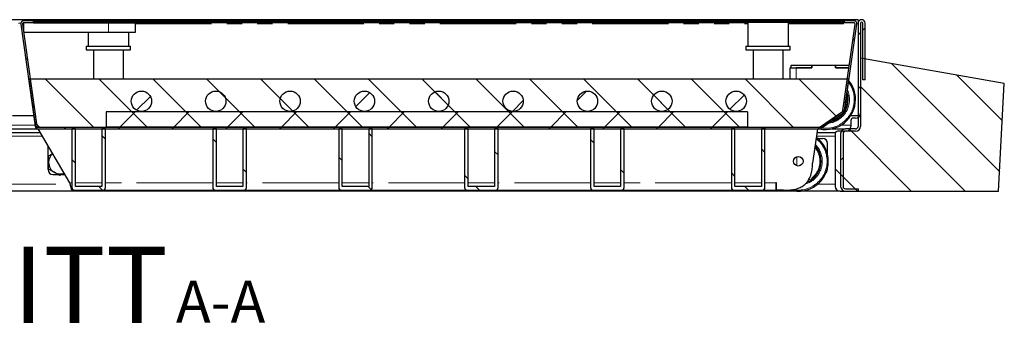
# Model space of a CAD drawing. Units: millimetres. Extents: x 632 to 5388, y -80 to 3139.
# Drawn here: x 1724 to 2545, y 1733 to 1986 of the extents above; entities that cross this region are included whole.
import ezdxf

# ---------------------------------------------------------------- set-up
doc = ezdxf.new("R2010")
doc.units = ezdxf.units.MM
doc.header["$LTSCALE"] = 10
doc.linetypes.add('PHANTOM', pattern=[12.7, 6.35, -1.27, 1.27, -1.27, 1.27, -1.27])
doc.layers.add('O-TEKST', color=7, linetype='Continuous')
doc.styles.add('SLDTEXTSTYLE0', font='TXT', dxfattribs={"width": 0.75})

# ---------------------------------------------------------------- blocks, each defined once
blk = doc.blocks.new('SW_NOTE_0')
at = {"layer": 'O-TEKST', "color": 0, "attachment_point": 2, "style": 'SLDTEXTSTYLE0'}
for s, insert, char_height in [('SCHNITT', (160.73, 81.86), 63.5), ('A-A', (385.54, 53.47), 35)]:
    blk.add_mtext(s, dxfattribs=dict(at, insert=insert, char_height=char_height))

msp = doc.modelspace()

# ---------------------------------------------------------------- hatches: boundary and pattern name
at = {"layer": 'O-TEKST', "linetype": 'Continuous', "lineweight": 18}
h = msp.add_hatch(dxfattribs=at)
h.set_pattern_fill('ANSI31', color=256, scale=10, style=0)
edge = h.paths.add_edge_path(flags=0)
edge.add_line((1726.94, 1983.93), (1735.06, 1983.93))
edge.add_line((1735.06, 1983.93), (1735.06, 1985.43))
edge.add_line((1735.06, 1985.43), (1726.94, 1985.43))
edge.add_arc((1726.94, 1982.93), 2.5, 90, 188)
edge.add_line((1724.46, 1982.58), (1736.41, 1897.58))
edge.add_arc((1738.88, 1897.93), 2.5, 188, 270)
edge.add_line((1738.88, 1895.43), (2390.6, 1895.43))
edge.add_arc((2390.6, 1897.93), 2.5, 270, 305)
edge.add_line((2392.03, 1895.88), (2410.49, 1908.81))
edge.add_arc((2409.05, 1910.86), 2.5, 305, 352)
edge.add_line((2411.53, 1910.51), (2421.66, 1982.58))
edge.add_arc((2419.18, 1982.93), 2.5, 352, 450)
edge.add_line((2419.18, 1985.43), (2411.06, 1985.43))
edge.add_line((2411.06, 1985.43), (2411.06, 1983.93))
edge.add_line((2411.06, 1983.93), (2419.18, 1983.93))
edge.add_arc((2419.18, 1982.93), 1, -8, 90, ccw=False)
edge.add_line((2420.17, 1982.79), (2410.04, 1910.72))
edge.add_arc((2409.05, 1910.86), 1, 305, 352, ccw=False)
edge.add_line((2409.63, 1910.04), (2391.17, 1897.11))
edge.add_arc((2390.6, 1897.93), 1, 270, 305, ccw=False)
edge.add_line((2390.6, 1896.93), (1738.88, 1896.93))
edge.add_arc((1738.88, 1897.93), 1, 188, 270, ccw=False)
edge.add_line((1737.89, 1897.79), (1725.94, 1982.79))
edge.add_arc((1726.94, 1982.93), 1, 90, 188, ccw=False)
h = msp.add_hatch(dxfattribs=at)
h.set_pattern_fill('ANSI31', color=256, scale=10, angle=90, style=0)
h.paths.add_polyline_path([(1735.06, 1985.43), (1735.06, 1984.43), (2411.06, 1984.43), (2411.06, 1985.43)], flags=0)
h = msp.add_hatch(dxfattribs=at)
h.set_pattern_fill('ANSI31', color=256, scale=10, style=0)
edge = h.paths.add_edge_path(flags=0)
edge.add_line((2426.68, 1936.43), (2428.68, 1936.43))
edge.add_line((2428.68, 1936.43), (2428.68, 1983.43))
edge.add_arc((2425.68, 1983.43), 3, 0, 180)
edge.add_line((2422.68, 1983.43), (2422.68, 1897.43))
edge.add_arc((2420.68, 1897.43), 2, 270, 360, ccw=False)
edge.add_line((2420.68, 1895.43), (2412.18, 1895.43))
edge.add_arc((2412.18, 1891.43), 4, 90, 180)
edge.add_line((2408.18, 1891.43), (2408.18, 1847.43))
edge.add_arc((2412.18, 1847.43), 4, 180, 270)
edge.add_line((2412.18, 1843.43), (2422.68, 1843.43))
edge.add_line((2422.68, 1843.43), (2422.68, 1845.43))
edge.add_line((2422.68, 1845.43), (2412.18, 1845.43))
edge.add_arc((2412.18, 1847.43), 2, 180, 270, ccw=False)
edge.add_line((2410.18, 1847.43), (2410.18, 1891.43))
edge.add_arc((2412.18, 1891.43), 2, 90, 180, ccw=False)
edge.add_line((2412.18, 1893.43), (2420.68, 1893.43))
edge.add_arc((2420.68, 1897.43), 4, 270, 360)
edge.add_line((2424.68, 1897.43), (2424.68, 1983.43))
edge.add_arc((2425.68, 1983.43), 1, 0, 180, ccw=False)
edge.add_line((2426.68, 1983.43), (2426.68, 1936.43))
h = msp.add_hatch(dxfattribs=at)
h.set_pattern_fill('ANSI31', color=256, scale=10, angle=90, style=0)
edge = h.paths.add_edge_path(flags=0)
edge.add_arc((2405.68, 1891.43), 2, 90, 180)
edge.add_line((2403.68, 1891.43), (2403.68, 1847.43))
edge.add_arc((2407.68, 1847.43), 4, 180, 270)
edge.add_line((2407.68, 1843.43), (2539.97, 1843.43))
edge.add_line((2539.97, 1843.43), (2544.68, 1933.27))
edge.add_line((2544.68, 1933.27), (2424.68, 1954.43))
edge.add_line((2424.68, 1954.43), (2424.68, 1908.43))
edge.add_arc((2420.68, 1908.43), 4, 270, 360, ccw=False)
edge.add_line((2420.68, 1904.43), (2418.68, 1904.43))
edge.add_arc((2418.68, 1902.43), 2, 90, 180)
edge.add_line((2416.68, 1902.43), (2416.68, 1897.43))
edge.add_arc((2412.68, 1897.43), 4, 270, 360, ccw=False)
edge.add_line((2412.68, 1893.43), (2405.68, 1893.43))
h = msp.add_hatch(dxfattribs=at)
h.set_pattern_fill('ANSI31', color=256, scale=10, angle=90, style=0)
h.paths.add_polyline_path([(2415.03, 1936.93), (1731.09, 1936.93), (1736.71, 1896.93), (2391.38, 1896.93), (2411.38, 1910.93)], flags=0)
h = msp.add_hatch(dxfattribs=at)
h.set_pattern_fill('ANSI31', color=256, scale=10, style=0)
edge = h.paths.add_edge_path(flags=0)
edge.add_arc((1825.06, 1918.43), 8.5, 0, 360)
h = msp.add_hatch(dxfattribs=at)
h.set_pattern_fill('ANSI31', color=256, scale=10, style=0)
edge = h.paths.add_edge_path(flags=0)
edge.add_arc((1887.06, 1918.43), 8.5, 0, 360)
h = msp.add_hatch(dxfattribs=at)
h.set_pattern_fill('ANSI31', color=256, scale=10, angle=90, style=0)
edge = h.paths.add_edge_path(flags=0)
edge.add_arc((1887.06, 1918.43), 8.5, 0, 360)
h = msp.add_hatch(dxfattribs=at)
h.set_pattern_fill('ANSI31', color=256, scale=10, style=0)
edge = h.paths.add_edge_path(flags=0)
edge.add_arc((1949.06, 1918.43), 8.5, 0, 360)
h = msp.add_hatch(dxfattribs=at)
h.set_pattern_fill('ANSI31', color=256, scale=10, angle=90, style=0)
edge = h.paths.add_edge_path(flags=0)
edge.add_arc((1949.06, 1918.43), 8.5, 0, 360)
h = msp.add_hatch(dxfattribs=at)
h.set_pattern_fill('ANSI31', color=256, scale=10, style=0)
edge = h.paths.add_edge_path(flags=0)
edge.add_arc((1949.06, 1918.43), 8.5, 0, 360)
h = msp.add_hatch(dxfattribs=at)
h.set_pattern_fill('ANSI31', color=256, scale=10, style=0)
edge = h.paths.add_edge_path(flags=0)
edge.add_arc((2011.06, 1918.43), 8.5, 0, 360)
h = msp.add_hatch(dxfattribs=at)
h.set_pattern_fill('ANSI31', color=256, scale=10, angle=90, style=0)
edge = h.paths.add_edge_path(flags=0)
edge.add_arc((2011.06, 1918.43), 8.5, 0, 360)
h = msp.add_hatch(dxfattribs=at)
h.set_pattern_fill('ANSI31', color=256, scale=10, style=0)
edge = h.paths.add_edge_path(flags=0)
edge.add_arc((2011.06, 1918.43), 8.5, 0, 360)
h = msp.add_hatch(dxfattribs=at)
h.set_pattern_fill('ANSI31', color=256, scale=10, angle=90, style=0)
edge = h.paths.add_edge_path(flags=0)
edge.add_arc((2011.06, 1918.43), 8.5, 0, 360)
h = msp.add_hatch(dxfattribs=at)
h.set_pattern_fill('ANSI31', color=256, scale=10, style=0)
edge = h.paths.add_edge_path(flags=0)
edge.add_arc((2073.06, 1918.43), 8.5, 0, 360)
h = msp.add_hatch(dxfattribs=at)
h.set_pattern_fill('ANSI31', color=256, scale=10, angle=90, style=0)
edge = h.paths.add_edge_path(flags=0)
edge.add_arc((2073.06, 1918.43), 8.5, 0, 360)
h = msp.add_hatch(dxfattribs=at)
h.set_pattern_fill('ANSI31', color=256, scale=10, style=0)
edge = h.paths.add_edge_path(flags=0)
edge.add_arc((2073.06, 1918.43), 8.5, 0, 360)
h = msp.add_hatch(dxfattribs=at)
h.set_pattern_fill('ANSI31', color=256, scale=10, angle=90, style=0)
edge = h.paths.add_edge_path(flags=0)
edge.add_arc((2073.06, 1918.43), 8.5, 0, 360)
h = msp.add_hatch(dxfattribs=at)
h.set_pattern_fill('ANSI31', color=256, scale=10, style=0)
edge = h.paths.add_edge_path(flags=0)
edge.add_arc((2073.06, 1918.43), 8.5, 0, 360)
h = msp.add_hatch(dxfattribs=at)
h.set_pattern_fill('ANSI31', color=256, scale=10, style=0)
edge = h.paths.add_edge_path(flags=0)
edge.add_arc((2135.06, 1918.43), 8.5, 0, 360)
h = msp.add_hatch(dxfattribs=at)
h.set_pattern_fill('ANSI31', color=256, scale=10, angle=90, style=0)
edge = h.paths.add_edge_path(flags=0)
edge.add_arc((2135.06, 1918.43), 8.5, 0, 360)
h = msp.add_hatch(dxfattribs=at)
h.set_pattern_fill('ANSI31', color=256, scale=10, style=0)
edge = h.paths.add_edge_path(flags=0)
edge.add_arc((2135.06, 1918.43), 8.5, 0, 360)
h = msp.add_hatch(dxfattribs=at)
h.set_pattern_fill('ANSI31', color=256, scale=10, angle=90, style=0)
edge = h.paths.add_edge_path(flags=0)
edge.add_arc((2135.06, 1918.43), 8.5, 0, 360)
h = msp.add_hatch(dxfattribs=at)
h.set_pattern_fill('ANSI31', color=256, scale=10, style=0)
edge = h.paths.add_edge_path(flags=0)
edge.add_arc((2197.06, 1918.43), 8.5, 0, 360)
h = msp.add_hatch(dxfattribs=at)
h.set_pattern_fill('ANSI31', color=256, scale=10, angle=90, style=0)
edge = h.paths.add_edge_path(flags=0)
edge.add_arc((2197.06, 1918.43), 8.5, 0, 360)
h = msp.add_hatch(dxfattribs=at)
h.set_pattern_fill('ANSI31', color=256, scale=10, style=0)
edge = h.paths.add_edge_path(flags=0)
edge.add_arc((2197.06, 1918.43), 8.5, 0, 360)
h = msp.add_hatch(dxfattribs=at)
h.set_pattern_fill('ANSI31', color=256, scale=10, style=0)
edge = h.paths.add_edge_path(flags=0)
edge.add_arc((2259.06, 1918.43), 8.5, 0, 360)
h = msp.add_hatch(dxfattribs=at)
h.set_pattern_fill('ANSI31', color=256, scale=10, angle=90, style=0)
edge = h.paths.add_edge_path(flags=0)
edge.add_arc((2259.06, 1918.43), 8.5, 0, 360)
h = msp.add_hatch(dxfattribs=at)
h.set_pattern_fill('ANSI31', color=256, scale=10, style=0)
edge = h.paths.add_edge_path(flags=0)
edge.add_arc((2321.06, 1918.43), 8.5, 0, 360)
h = msp.add_hatch(dxfattribs=at)
h.set_pattern_fill('ANSI31', color=256, scale=10, style=0)
h.paths.add_polyline_path([(2330.56, 1897.25), (2330.56, 1909.62), (1795.56, 1909.62), (1795.56, 1897.25)], flags=0)
h = msp.add_hatch(dxfattribs=at)
h.set_pattern_fill('ANSI31', color=256, scale=10, angle=90, style=0)
edge = h.paths.add_edge_path(flags=0)
edge.add_arc((1769.12, 1846.43), 2, 180, 270)
edge.add_line((1769.12, 1844.43), (1793.12, 1844.43))
edge.add_arc((1793.12, 1846.43), 2, 270, 360)
edge.add_line((1795.12, 1846.43), (1795.12, 1895.43))
edge.add_line((1795.12, 1895.43), (1792.12, 1895.43))
edge.add_line((1792.12, 1895.43), (1792.12, 1847.43))
edge.add_line((1792.12, 1847.43), (1770.12, 1847.43))
edge.add_line((1770.12, 1847.43), (1770.12, 1895.43))
edge.add_line((1770.12, 1895.43), (1767.12, 1895.43))
edge.add_line((1767.12, 1895.43), (1767.12, 1846.43))
h = msp.add_hatch(dxfattribs=at)
h.set_pattern_fill('ANSI31', color=256, scale=10, angle=90, style=0)
edge = h.paths.add_edge_path(flags=0)
edge.add_arc((1886.6, 1846.43), 2, 180, 270)
edge.add_line((1886.6, 1844.43), (1910.6, 1844.43))
edge.add_arc((1910.6, 1846.43), 2, 270, 360)
edge.add_line((1912.6, 1846.43), (1912.6, 1895.43))
edge.add_line((1912.6, 1895.43), (1909.6, 1895.43))
edge.add_line((1909.6, 1895.43), (1909.6, 1847.43))
edge.add_line((1909.6, 1847.43), (1887.6, 1847.43))
edge.add_line((1887.6, 1847.43), (1887.6, 1895.43))
edge.add_line((1887.6, 1895.43), (1884.6, 1895.43))
edge.add_line((1884.6, 1895.43), (1884.6, 1846.43))
h = msp.add_hatch(dxfattribs=at)
h.set_pattern_fill('ANSI31', color=256, scale=10, angle=90, style=0)
edge = h.paths.add_edge_path(flags=0)
edge.add_arc((1991.6, 1846.43), 2, 180, 270)
edge.add_line((1991.6, 1844.43), (2015.6, 1844.43))
edge.add_arc((2015.6, 1846.43), 2, 270, 360)
edge.add_line((2017.6, 1846.43), (2017.6, 1895.43))
edge.add_line((2017.6, 1895.43), (2014.6, 1895.43))
edge.add_line((2014.6, 1895.43), (2014.6, 1847.43))
edge.add_line((2014.6, 1847.43), (1992.6, 1847.43))
edge.add_line((1992.6, 1847.43), (1992.6, 1895.43))
edge.add_line((1992.6, 1895.43), (1989.6, 1895.43))
edge.add_line((1989.6, 1895.43), (1989.6, 1846.43))
h = msp.add_hatch(dxfattribs=at)
h.set_pattern_fill('ANSI31', color=256, scale=10, angle=90, style=0)
edge = h.paths.add_edge_path(flags=0)
edge.add_arc((2096.6, 1846.43), 2, 180, 270)
edge.add_line((2096.6, 1844.43), (2120.6, 1844.43))
edge.add_arc((2120.6, 1846.43), 2, 270, 360)
edge.add_line((2122.6, 1846.43), (2122.6, 1895.43))
edge.add_line((2122.6, 1895.43), (2119.6, 1895.43))
edge.add_line((2119.6, 1895.43), (2119.6, 1847.43))
edge.add_line((2119.6, 1847.43), (2097.6, 1847.43))
edge.add_line((2097.6, 1847.43), (2097.6, 1895.43))
edge.add_line((2097.6, 1895.43), (2094.6, 1895.43))
edge.add_line((2094.6, 1895.43), (2094.6, 1846.43))
h = msp.add_hatch(dxfattribs=at)
h.set_pattern_fill('ANSI31', color=256, scale=10, angle=90, style=0)
edge = h.paths.add_edge_path(flags=0)
edge.add_arc((2201.6, 1846.43), 2, 180, 270)
edge.add_line((2201.6, 1844.43), (2225.6, 1844.43))
edge.add_arc((2225.6, 1846.43), 2, 270, 360)
edge.add_line((2227.6, 1846.43), (2227.6, 1895.43))
edge.add_line((2227.6, 1895.43), (2224.6, 1895.43))
edge.add_line((2224.6, 1895.43), (2224.6, 1847.43))
edge.add_line((2224.6, 1847.43), (2202.6, 1847.43))
edge.add_line((2202.6, 1847.43), (2202.6, 1895.43))
edge.add_line((2202.6, 1895.43), (2199.6, 1895.43))
edge.add_line((2199.6, 1895.43), (2199.6, 1846.43))
h = msp.add_hatch(dxfattribs=at)
h.set_pattern_fill('ANSI31', color=256, scale=10, angle=90, style=0)
edge = h.paths.add_edge_path(flags=0)
edge.add_arc((2319.08, 1846.43), 2, 180, 270)
edge.add_line((2319.08, 1844.43), (2343.08, 1844.43))
edge.add_arc((2343.08, 1846.43), 2, 270, 360)
edge.add_line((2345.08, 1846.43), (2345.08, 1895.43))
edge.add_line((2345.08, 1895.43), (2342.08, 1895.43))
edge.add_line((2342.08, 1895.43), (2342.08, 1847.43))
edge.add_line((2342.08, 1847.43), (2320.08, 1847.43))
edge.add_line((2320.08, 1847.43), (2320.08, 1895.43))
edge.add_line((2320.08, 1895.43), (2317.08, 1895.43))
edge.add_line((2317.08, 1895.43), (2317.08, 1846.43))

# ---------------------------------------------------------------- linework, layer by layer
at = {"color": 7, "linetype": 'Continuous', "lineweight": 25}
for p, q in [((2422.68, 1986.43), (1023.18, 1986.43)), ((1724.46, 1982.58), (1736.41, 1897.58)), ((1725.94, 1982.79), (1737.89, 1897.79)), ((1726.91, 1975.93), (1726.91, 1983.93)), ((1735.06, 1985.43), (1726.94, 1985.43)), ((1735.06, 1983.93), (1726.94, 1983.93)), ((1735.06, 1985.43), (2411.06, 1985.43)), ((1735.06, 1984.43), (1735.06, 1985.43)), ((1735.06, 1983.93), (1735.06, 1985.43)), ((1735.06, 1984.43), (2411.06, 1984.43)), ((1735.06, 1983.93), (1797.56, 1983.93)), ((1797.56, 1983.93), (1820.06, 1983.93)), ((1820.06, 1983.93), (1820.06, 1984.43)), ((2330.66, 1983.93), (1820.06, 1983.93)), ((1820.06, 1975.93), (1820.06, 1983.93)), ((2330.66, 1984.43), (2330.66, 1964.43)), ((2364.66, 1964.43), (2364.66, 1984.43)), ((2410.56, 1983.93), (2364.66, 1983.93)), ((2410.04, 1910.72), (2420.17, 1982.79)), ((2410.56, 1984.43), (2410.56, 1983.93)), ((2410.56, 1982.91), (2410.56, 1983.93)), ((2411.06, 1984.43), (2411.06, 1985.43)), ((2411.06, 1985.43), (2411.06, 1983.93)), ((2419.18, 1985.43), (2411.06, 1985.43)), ((2419.18, 1983.93), (2411.06, 1983.93)), ((2411.53, 1910.51), (2421.66, 1982.58)), ((2422.68, 1986.43), (2422.68, 1983.43)), ((2422.68, 1983.43), (2422.68, 1897.43)), ((2424.68, 1983.43), (2424.68, 1897.43)), ((2426.68, 1936.43), (2426.68, 1983.43)), ((2428.68, 1936.43), (2428.68, 1983.43)), ((1726.91, 1975.93), (1797.56, 1975.93)), ((1780.56, 1975.93), (1780.56, 1964.43)), ((1797.56, 1975.93), (1820.06, 1975.93)), ((1814.56, 1964.43), (1814.56, 1975.93)), ((1779.06, 1964.43), (1779.06, 1961.43)), ((1779.06, 1964.43), (1799.02, 1964.43)), ((1799.02, 1964.43), (1816.06, 1964.43)), ((1816.06, 1961.43), (1816.06, 1964.43)), ((2329.16, 1964.43), (2329.16, 1961.43)), ((2329.16, 1964.43), (2366.16, 1964.43)), ((2366.16, 1961.43), (2366.16, 1964.43)), ((1779.06, 1961.43), (1799.02, 1961.43)), ((1785.06, 1961.43), (1785.06, 1936.93)), ((1799.02, 1961.43), (1816.06, 1961.43)), ((1810.06, 1936.93), (1810.06, 1961.43)), ((2329.16, 1961.43), (2366.16, 1961.43)), ((2335.16, 1961.43), (2335.16, 1936.93)), ((2360.16, 1936.93), (2360.16, 1961.43)), ((2424.68, 1954.43), (2424.68, 1908.43)), ((2544.68, 1933.27), (2424.68, 1954.43)), ((2366.06, 1936.93), (2366.06, 1946.42)), ((2367.06, 1946.42), (2366.06, 1946.42)), ((2367.06, 1946.42), (2367.06, 1948.42)), ((2367.06, 1948.42), (2384.06, 1948.42)), ((2367.06, 1946.42), (2384.06, 1946.42)), ((2384.16, 1946.42), (2371.06, 1946.42)), ((2384.06, 1946.42), (2384.06, 1948.42)), ((2384.06, 1948.42), (2384.16, 1948.42)), ((2384.16, 1948.42), (2384.16, 1946.42)), ((2384.16, 1948.42), (2403.96, 1948.42)), ((2403.96, 1948.42), (2404.06, 1948.42)), ((2403.96, 1946.42), (2403.96, 1948.42)), ((2415.06, 1946.42), (2403.96, 1946.42)), ((2404.06, 1946.42), (2404.06, 1948.42)), ((2404.06, 1948.42), (2415.34, 1948.42)), ((2404.06, 1946.42), (2415.06, 1946.42)), ((1731.09, 1936.93), (1736.71, 1896.93)), ((2415.03, 1936.93), (1731.09, 1936.93)), ((2411.38, 1910.93), (2415.03, 1936.93)), ((2428.68, 1936.43), (2426.68, 1936.43)), ((2539.97, 1843.43), (2544.68, 1933.27)), ((1717.61, 1906.43), (1735.16, 1906.43)), ((2330.56, 1909.62), (1795.56, 1909.62)), ((1795.56, 1909.62), (1795.56, 1897.25)), ((2330.56, 1909.62), (2330.56, 1897.25)), ((2391.17, 1897.11), (2409.63, 1910.04)), ((2391.38, 1896.93), (2411.38, 1910.93)), ((2392.03, 1895.88), (2410.49, 1908.81)), ((2416.61, 1906.43), (2422.68, 1906.43)), ((1736.71, 1896.93), (2391.38, 1896.93)), ((1738.88, 1896.93), (2390.6, 1896.93)), ((1795.56, 1897.25), (2330.56, 1897.25)), ((2416.68, 1902.43), (2416.68, 1897.43)), ((2420.68, 1904.43), (2418.68, 1904.43)), ((1689.46, 1892.43), (1740.65, 1892.43)), ((1701.6, 1895.43), (1738.88, 1895.43)), ((1738.88, 1895.43), (2390.6, 1895.43)), ((1765.35, 1850.43), (1738.88, 1895.43)), ((1770.12, 1895.43), (1767.12, 1895.43)), ((1767.12, 1895.43), (1767.12, 1846.43)), ((1770.12, 1847.43), (1770.12, 1895.43)), ((1795.12, 1895.43), (1792.12, 1895.43)), ((1792.12, 1895.43), (1792.12, 1847.43)), ((1795.12, 1846.43), (1795.12, 1895.43)), ((1884.6, 1895.43), (1884.6, 1846.43)), ((1887.6, 1895.43), (1884.6, 1895.43)), ((1887.6, 1847.43), (1887.6, 1895.43)), ((1909.6, 1895.43), (1909.6, 1847.43)), ((1912.6, 1895.43), (1909.6, 1895.43)), ((1912.6, 1846.43), (1912.6, 1895.43)), ((1992.6, 1895.43), (1989.6, 1895.43)), ((1989.6, 1895.43), (1989.6, 1846.43)), ((1992.6, 1847.43), (1992.6, 1895.43)), ((2017.6, 1895.43), (2014.6, 1895.43)), ((2014.6, 1895.43), (2014.6, 1847.43)), ((2017.6, 1846.43), (2017.6, 1895.43)), ((2094.6, 1895.43), (2094.6, 1846.43)), ((2097.6, 1895.43), (2094.6, 1895.43)), ((2097.6, 1847.43), (2097.6, 1895.43)), ((2119.6, 1895.43), (2119.6, 1847.43)), ((2122.6, 1895.43), (2119.6, 1895.43)), ((2122.6, 1846.43), (2122.6, 1895.43)), ((2202.6, 1895.43), (2199.6, 1895.43)), ((2199.6, 1895.43), (2199.6, 1846.43)), ((2202.6, 1847.43), (2202.6, 1895.43)), ((2227.6, 1895.43), (2224.6, 1895.43)), ((2224.6, 1895.43), (2224.6, 1847.43)), ((2227.6, 1846.43), (2227.6, 1895.43)), ((2320.08, 1895.43), (2317.08, 1895.43)), ((2317.08, 1895.43), (2317.08, 1846.43)), ((2320.08, 1847.43), (2320.08, 1895.43)), ((2345.08, 1895.43), (2342.08, 1895.43)), ((2342.08, 1895.43), (2342.08, 1847.43)), ((2345.08, 1846.43), (2345.08, 1895.43)), ((2388.88, 1895.43), (2384.86, 1866.81)), ((2388.46, 1892.43), (2403.95, 1892.43)), ((2400.6, 1895.43), (2412.18, 1895.43)), ((2403.68, 1891.43), (2403.68, 1847.43)), ((2412.68, 1893.43), (2405.68, 1893.43)), ((2408.18, 1891.43), (2408.18, 1847.43)), ((2410.18, 1891.43), (2410.18, 1847.43)), ((2420.68, 1895.43), (2412.18, 1895.43)), ((2420.68, 1893.43), (2412.18, 1893.43)), ((1747.18, 1861.43), (1747.18, 1881.32)), ((2389.13, 1887.43), (2393.18, 1887.43)), ((2397.18, 1874.3), (2397.18, 1883.43)), ((1751.18, 1857.43), (1755.5, 1857.43)), ((1758.86, 1857.43), (1761.23, 1857.43)), ((2397.18, 1861.43), (2397.18, 1862.57)), ((1767.12, 1844.43), (1765.35, 1850.43)), ((2354.58, 1850.43), (2354.08, 1850.43)), ((2354.08, 1850.43), (2354.08, 1844.43)), ((2354.58, 1844.43), (2354.58, 1850.43)), ((2407.68, 1843.43), (1034.18, 1843.43)), ((1767.12, 1844.43), (1769.12, 1844.43)), ((1769.12, 1844.43), (1793.12, 1844.43)), ((1792.12, 1847.43), (1770.12, 1847.43)), ((1793.12, 1844.43), (1886.6, 1844.43)), ((1886.6, 1844.43), (1910.6, 1844.43)), ((1909.6, 1847.43), (1887.6, 1847.43)), ((1910.6, 1844.43), (1991.6, 1844.43)), ((1991.6, 1844.43), (2015.6, 1844.43)), ((2014.6, 1847.43), (1992.6, 1847.43)), ((2015.6, 1844.43), (2096.6, 1844.43)), ((2096.6, 1844.43), (2120.6, 1844.43)), ((2119.6, 1847.43), (2097.6, 1847.43)), ((2120.6, 1844.43), (2201.6, 1844.43)), ((2201.6, 1844.43), (2225.6, 1844.43)), ((2224.6, 1847.43), (2202.6, 1847.43)), ((2225.6, 1844.43), (2319.08, 1844.43)), ((2319.08, 1844.43), (2343.08, 1844.43)), ((2342.08, 1847.43), (2320.08, 1847.43)), ((2343.08, 1844.43), (2354.08, 1844.43)), ((2354.08, 1847.43), (2354.58, 1847.43)), ((2354.58, 1844.43), (2354.08, 1844.43)), ((2360.51, 1844.43), (2354.58, 1844.43)), ((2407.68, 1843.43), (2539.97, 1843.43)), ((2412.18, 1845.43), (2422.68, 1845.43)), ((2412.18, 1843.43), (2422.68, 1843.43)), ((2422.68, 1845.43), (2422.68, 1843.43))]:
    msp.add_line(p, q, dxfattribs=at)
at = {"color": 1, "linetype": 'PHANTOM', "lineweight": 18}
for p, q in [((1722.63, 1983.43), (1724.49, 1983.43)), ((1797.56, 1983.93), (1797.56, 1984.43)), ((1797.56, 1975.93), (1797.56, 1983.93)), ((1820.06, 1982.91), (2330.66, 1982.91)), ((2364.66, 1982.91), (2410.56, 1982.91)), ((2421.63, 1983.43), (2422.68, 1983.43)), ((2371.06, 1936.93), (2371.06, 1946.42)), ((1709.34, 1898.43), (1736.29, 1898.43)), ((2408.34, 1898.43), (2416.68, 1898.43)), ((1742.41, 1889.43), (1689.04, 1889.43)), ((2403.68, 1889.43), (2388.04, 1889.43)), ((2371.68, 1864.64), (2371.68, 1872.22)), ((1690.13, 1849.43), (1765.65, 1849.43)), ((1767.12, 1850.43), (1765.35, 1850.43)), ((1792.12, 1850.43), (1770.12, 1850.43)), ((1884.6, 1850.43), (1795.12, 1850.43)), ((1909.6, 1850.43), (1887.6, 1850.43)), ((1989.6, 1850.43), (1912.6, 1850.43)), ((2014.6, 1850.43), (1992.6, 1850.43)), ((2094.6, 1850.43), (2017.6, 1850.43)), ((2119.6, 1850.43), (2097.6, 1850.43)), ((2199.6, 1850.43), (2122.6, 1850.43)), ((2224.6, 1850.43), (2202.6, 1850.43)), ((2317.08, 1850.43), (2227.6, 1850.43)), ((2342.08, 1850.43), (2320.08, 1850.43)), ((2354.08, 1850.43), (2345.08, 1850.43)), ((2354.08, 1849.43), (2354.58, 1849.43)), ((2389.13, 1849.43), (2403.68, 1849.43))]:
    msp.add_line(p, q, dxfattribs=at)
at = {"color": 1, "linetype": 'PHANTOM', "lineweight": 18, "flags": 128}
msp.add_lwpolyline([(2413.56, 1919.92), (2413.38, 1922.42), (2413.28, 1923.08)], dxfattribs=at)
at = {"color": 7, "linetype": 'Continuous', "lineweight": 25}
for centre, radius in [((1825.06, 1918.43), 8.5), ((1887.06, 1918.43), 8.5), ((1949.06, 1918.43), 8.5), ((2011.06, 1918.43), 8.5), ((2073.06, 1918.43), 8.5), ((2135.06, 1918.43), 8.5), ((2197.06, 1918.43), 8.5), ((2259.06, 1918.43), 8.5), ((2321.06, 1918.43), 8.5), ((2372.88, 1868.43), 3.97)]:
    msp.add_circle(centre, radius, dxfattribs=at)
for centre, radius, start, end in [((1726.94, 1982.93), 2.5, 90, 188), ((1726.94, 1982.93), 1, 90, 188), ((2419.18, 1982.93), 2.5, 352, 90), ((2419.18, 1982.93), 1, 352, 90), ((2425.68, 1983.43), 3, 0, 180), ((2425.68, 1983.43), 1, 0, 180), ((2395.56, 1919.92), 25, 0, 38.81929), ((2395.56, 1919.92), 19, 0, 17.7897), ((2395.56, 1919.92), 25, 258.3701, 0), ((2395.56, 1919.92), 19, 283.38235, 0), ((2409.05, 1910.86), 1, 305, 352), ((2409.05, 1910.86), 2.5, 305, 352), ((2420.68, 1908.43), 4, 270, 0), ((1738.88, 1897.93), 2.5, 188, 270), ((1738.88, 1897.93), 1, 188, 270), ((2390.6, 1897.93), 1, 270, 305), ((2412.68, 1897.43), 4, 270, 0), ((2418.68, 1902.43), 2, 90, 180), ((2420.68, 1897.43), 4, 270, 0), ((2420.68, 1897.43), 2, 270, 0), ((2390.6, 1897.93), 2.5, 270, 305), ((2405.68, 1891.43), 2, 90, 180), ((2412.18, 1891.43), 4, 90, 180), ((2412.18, 1891.43), 2, 90, 180), ((2372.88, 1868.43), 19, 0, 42.49559), ((2372.88, 1868.43), 25, 0, 53.08807), ((2393.18, 1883.43), 4, 0, 90), ((1757.18, 1867.43), 9.5, 130.03138, 180), ((1757.18, 1867.43), 9.5, 180, 240), ((2372.88, 1868.43), 25, 253.97235, 0), ((2372.88, 1868.43), 19, 292.5459, 0), ((1751.18, 1861.43), 4, 180, 270), ((1757.18, 1867.43), 9.5, 240, 290.89971), ((2393.18, 1861.43), 4, 310.34042, 0), ((1769.12, 1846.43), 2, 180, 270), ((1793.12, 1846.43), 2, 270, 0), ((1886.6, 1846.43), 2, 180, 270), ((1910.6, 1846.43), 2, 270, 0), ((1991.6, 1846.43), 2, 180, 270), ((2015.6, 1846.43), 2, 270, 0), ((2096.6, 1846.43), 2, 180, 270), ((2120.6, 1846.43), 2, 270, 0), ((2201.6, 1846.43), 2, 180, 270), ((2225.6, 1846.43), 2, 270, 0), ((2319.08, 1846.43), 2, 180, 270), ((2343.08, 1846.43), 2, 270, 0), ((2407.68, 1847.43), 4, 180, 270), ((2412.18, 1847.43), 4, 180, 270), ((2412.18, 1847.43), 2, 180, 270)]:
    msp.add_arc(centre, radius, start, end, dxfattribs=at)
at = {"color": 1, "linetype": 'PHANTOM', "lineweight": 18}
for centre, radius, start, end in [((2395.56, 1919.92), 24, 0, 36.53564), ((2395.56, 1919.92), 20, 0, 23.19858), ((2395.56, 1919.92), 24, 262.39036, 0), ((2395.56, 1919.92), 20, 277.02836, 0), ((2395.56, 1919.92), 18, 333.88212, 0), ((2395.56, 1919.92), 18, 293.90546, 316.09454), ((2372.88, 1868.43), 20, 0, 44.8193), ((2372.88, 1868.43), 24, 0, 51.76094), ((2372.88, 1868.43), 18, 0, 39.81871), ((2372.88, 1868.43), 24, 259.78875, 0), ((2372.88, 1868.43), 20, 286.13799, 0), ((2372.88, 1868.43), 18, 298.30583, 0)]:
    msp.add_arc(centre, radius, start, end, dxfattribs=at)
at = {"color": 7, "linetype": 'Continuous', "lineweight": 25}
for points, knots in [([(1747.68, 1872.92), (1748.45, 1873.36), (1749.54, 1873.99), (1750.67, 1874.64), (1751, 1874.83)], [0, 0, 0, 0, 0.706428, 1, 1, 1, 1]), ([(1747.68, 1867.43), (1747.68, 1868.81), (1747.68, 1870.67), (1747.68, 1872.46), (1747.68, 1872.92)], [0, 0, 0, 0, 0.742449, 1, 1, 1, 1]), ([(1747.68, 1861.95), (1747.68, 1863.27), (1747.68, 1865.08), (1747.68, 1866.93), (1747.68, 1867.43)], [0, 0, 0, 0, 0.7313664, 1, 1, 1, 1]), ([(2360.51, 1844.43), (2362.37, 1844.4), (2365.79, 1844.33), (2370.52, 1845.1), (2374.43, 1846.45), (2377.58, 1848.35), (2380.03, 1850.67), (2382.19, 1853.77), (2383.78, 1857.73), (2384.66, 1862.31), (2384.79, 1865.34), (2384.86, 1866.81)], [0, 0, 0, 0, 0.145031, 0.267948, 0.373764, 0.467529, 0.553837, 0.636234, 0.762242, 0.884998, 1, 1, 1, 1]), ([(1752.43, 1859.2), (1752.32, 1859.27), (1751.47, 1859.76), (1749.86, 1860.69), (1748.41, 1861.52), (1747.68, 1861.95)], [0, 0, 0, 0, 0.0700918, 0.5307854, 1, 1, 1, 1]), ([(1757.18, 1856.46), (1756.41, 1856.91), (1754.85, 1857.81), (1753.25, 1858.74), (1752.43, 1859.2)], [0, 0, 0, 0, 0.495458, 1, 1, 1, 1]), ([(1760.63, 1858.45), (1760.22, 1858.21), (1759.05, 1857.54), (1757.91, 1856.88), (1757.18, 1856.46)], [0, 0, 0, 0, 0.35654, 1, 1, 1, 1])]:
    msp.add_open_spline(points, degree=3, knots=knots, dxfattribs=at)

# ---------------------------------------------------------------- block references
at = {"layer": 'O-TEKST'}
msp.add_blockref('SW_NOTE_0', (1505.58, 1715.27), dxfattribs=at)

doc.saveas('drawing.dxf')
